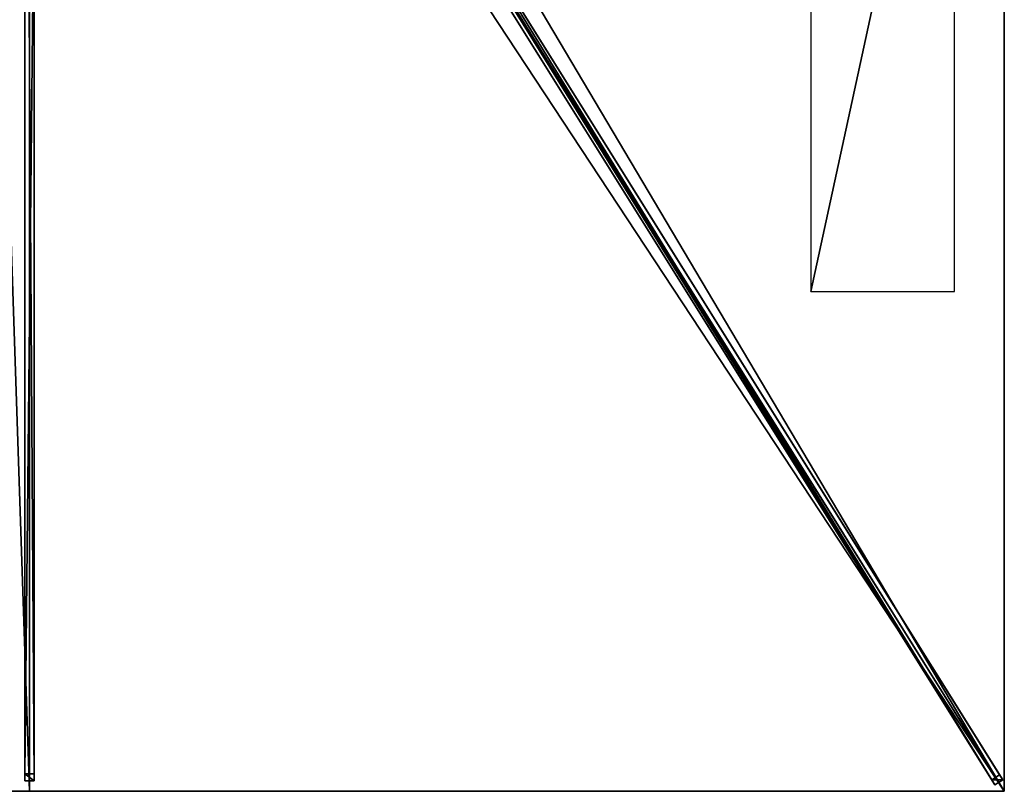
# Model space of a CAD drawing. Units: centimetres. Extents: x -125 to 125, y -200 to 200.
# Drawn here: x -1 to 125, y -200 to -101 of the extents above; entities that cross this region are included whole.
import ezdxf

# ---------------------------------------------------------------- set-up
doc = ezdxf.new("R2010")
doc.units = ezdxf.units.CM
doc.layers.get('0').update_dxf_attribs({"color": 144})

# ---------------------------------------------------------------- blocks, each defined once
blk = doc.blocks.new('Streben. May Parasols_ www.may-online.com')
for p, q in [((6.21, -11.07, 288.14), (123.77, -199.17, 239.89)), ((7.23, -10.44, 288.14), (124.79, -198.53, 239.89)), ((7.44, -11.9, 288.26), (99.11, -158.57, 250.63)), ((-0.6, -14.6, 287.15), (-0.6, -198.64, 239.94)), ((0.6, -14.6, 287.15), (0.6, -198.64, 239.94)), ((0, -15.96, 287.22), (0, -200, 240)), ((43.09, -67.81, 269.84), (124.4, -197.9, 236.47)), ((42.07, -68.45, 269.84), (123.38, -198.54, 236.47)), ((-0.6, -81.54, 266.37), (-0.6, -197.77, 236.55)), ((0.6, -81.54, 266.37), (0.6, -197.77, 236.55)), ((99.11, -158.57, 250.63), (125, -200, 240)), ((99.11, -158.57, 250.63), (106.87, -171, 247.44)), ((106.87, -171, 247.44), (125, -200, 240)), ((0.6, -197.77, 236.55), (-0.6, -197.77, 236.55)), ((-0.6, -197.77, 236.55), (-0.6, -198.64, 239.94)), ((0.6, -198.64, 239.94), (0.6, -197.77, 236.55)), ((124.4, -197.9, 236.47), (123.38, -198.54, 236.47)), ((124.79, -198.53, 239.89), (124.4, -197.9, 236.47)), ((-0.6, -198.64, 239.94), (0.6, -198.64, 239.94)), ((123.38, -198.54, 236.47), (123.77, -199.17, 239.89)), ((123.77, -199.17, 239.89), (124.79, -198.53, 239.89))]:
    blk.add_line(p, q)
mesh = blk.add_polyface()
corners = [(124.4, -197.9, 236.47), (7.23, -10.44, 288.14), (124.79, -198.53, 239.89), (43.09, -67.81, 269.84), (6.84, -9.81, 284.72)]
mesh.append_faces([[corners[k] for k in face] for face in [(0, 1, 2), (1, 3, 4)]], dxfattribs={"vtx0": -1})
mesh.append_faces([[corners[k] for k in face] for face in [(1, 0, 3)]], dxfattribs={"vtx0": -1, "vtx2": -1})
mesh = blk.add_polyface()
corners = [(6.21, -11.07, 288.14), (123.38, -198.54, 236.47), (123.77, -199.17, 239.89), (42.07, -68.45, 269.84), (5.82, -10.44, 284.72)]
mesh.append_faces([[corners[k] for k in face] for face in [(0, 1, 2), (3, 0, 4)]], dxfattribs={"vtx0": -1})
mesh.append_faces([[corners[k] for k in face] for face in [(1, 0, 3)]], dxfattribs={"vtx0": -1, "vtx1": -1})
mesh = blk.add_polyface()
corners = [(123.77, -199.17, 239.89), (7.23, -10.44, 288.14), (6.21, -11.07, 288.14), (124.79, -198.53, 239.89)]
mesh.append_faces([[corners[k] for k in face] for face in [(0, 1, 2), (1, 0, 3)]], dxfattribs={"vtx0": -1})
mesh = blk.add_polyface()
corners = [(-0.6, -14.6, 287.15), (-0.6, -197.77, 236.55), (-0.6, -198.64, 239.94), (-0.6, -81.54, 266.37), (-0.6, -13.73, 283.76)]
mesh.append_faces([[corners[k] for k in face] for face in [(0, 1, 2), (3, 0, 4)]], dxfattribs={"vtx0": -1})
mesh.append_faces([[corners[k] for k in face] for face in [(1, 0, 3)]], dxfattribs={"vtx0": -1, "vtx1": -1})
mesh = blk.add_polyface()
corners = [(0.6, -197.77, 236.55), (0.6, -14.6, 287.15), (0.6, -198.64, 239.94), (0.6, -81.54, 266.37), (0.6, -13.73, 283.76)]
mesh.append_faces([[corners[k] for k in face] for face in [(0, 1, 2), (1, 3, 4)]], dxfattribs={"vtx0": -1})
mesh.append_faces([[corners[k] for k in face] for face in [(1, 0, 3)]], dxfattribs={"vtx0": -1, "vtx2": -1})
mesh = blk.add_polyface()
corners = [(0.6, -198.64, 239.94), (-0.6, -14.6, 287.15), (-0.6, -198.64, 239.94), (0.6, -14.6, 287.15)]
mesh.append_faces([[corners[k] for k in face] for face in [(0, 1, 2), (1, 0, 3)]], dxfattribs={"vtx0": -1})
mesh = blk.add_polyface()
corners = [(42.58, -68.13, 269.84), (123.38, -198.54, 236.47), (42.07, -68.45, 269.84), (43.09, -67.81, 269.84), (124.4, -197.9, 236.47)]
mesh.append_faces([[corners[k] for k in face] for face in [(0, 1, 2), (1, 3, 4)]], dxfattribs={"vtx0": -1})
mesh.append_faces([[corners[k] for k in face] for face in [(1, 0, 3)]], dxfattribs={"vtx0": -1, "vtx2": -1})
mesh = blk.add_polyface()
corners = [(0.6, -81.54, 266.37), (-0.6, -197.77, 236.55), (-0.6, -81.54, 266.37), (0.6, -197.77, 236.55)]
mesh.append_faces([[corners[k] for k in face] for face in [(0, 1, 2), (1, 0, 3)]], dxfattribs={"vtx0": -1})
mesh = blk.add_polyface()
corners = [(0.6, -198.64, 239.94), (-0.6, -197.77, 236.55), (0.6, -197.77, 236.55), (-0.6, -198.64, 239.94)]
mesh.append_faces([[corners[k] for k in face] for face in [(0, 1, 2), (1, 0, 3)]], dxfattribs={"vtx0": -1})
mesh = blk.add_polyface()
corners = [(124.79, -198.53, 239.89), (123.38, -198.54, 236.47), (124.4, -197.9, 236.47), (123.77, -199.17, 239.89)]
mesh.append_faces([[corners[k] for k in face] for face in [(0, 1, 2), (1, 0, 3)]], dxfattribs={"vtx0": -1})
blk = doc.blocks.new('Membrane. May Parasols_ www.may-online.com')
for p, q in [((125, 0, 240), (125, -200, 240)), ((125, 0, 239.99), (125, -199.99, 239.99)), ((0, -200, 239.99), (0, -10.17, 288.69)), ((0, -200, 240), (0, -10.18, 288.7)), ((125, -199.99, 239.99), (6.36, -10.17, 288.69)), ((125, -200, 240), (6.36, -10.18, 288.7)), ((124.99, -200, 239.99), (6.36, -10.18, 288.69)), ((0, -200, 240), (-125, -200, 240)), ((0, -200, 239.99), (-125, -200, 239.99)), ((125, -200, 240), (0, -200, 240)), ((0, -200, 240), (0, -200, 239.99)), ((125, -200, 239.99), (0, -200, 239.99)), ((125, -200, 239.99), (124.99, -200, 239.99)), ((125, -200, 239.99), (125, -199.99, 239.99)), ((125, -199.99, 239.99), (125, -200, 239.99)), ((125, -200, 240), (125, -200, 239.99)), ((125, -200, 239.99), (125, -200, 239.99)), ((125, -200, 240), (125, -200, 239.99))]:
    blk.add_line(p, q)
mesh = blk.add_polyface()
corners = [(125, -200, 240), (6.36, 0, 288.7), (6.36, -10.18, 288.7), (125, 0, 240)]
mesh.append_faces([[corners[k] for k in face] for face in [(0, 1, 2), (1, 0, 3)]], dxfattribs={"vtx0": -1})
mesh = blk.add_polyface()
corners = [(125, 0, 239.99), (6.36, -10.18, 288.69), (6.36, 0, 288.69), (124.99, -200, 239.99), (125, -200, 239.99), (125, -199.99, 239.99)]
mesh.append_faces([[corners[k] for k in face] for face in [(0, 1, 2), (4, 0, 5)]], dxfattribs={"vtx0": -1})
mesh.append_faces([[corners[k] for k in face] for face in [(1, 0, 3), (3, 0, 4)]], dxfattribs={"vtx0": -1, "vtx1": -1})
mesh = blk.add_polyface()
corners = [(125, -199.99, 239.99), (125, -200, 240), (125, -200, 239.99), (125, 0, 240), (125, 0, 239.99)]
mesh.append_faces([[corners[k] for k in face] for face in [(0, 1, 2), (3, 0, 4)]], dxfattribs={"vtx0": -1})
mesh.append_faces([[corners[k] for k in face] for face in [(1, 0, 3)]], dxfattribs={"vtx0": -1, "vtx1": -1})
mesh = blk.add_polyface()
corners = [(-125, -199.99, 239.99), (-125, -200, 239.99), (-125, -200, 239.99), (-6.36, -10.17, 288.69), (0, -200, 239.99), (-6.36, -10.18, 288.69), (0, -10.17, 288.69)]
mesh.append_faces([[corners[k] for k in face] for face in [(0, 1, 2), (4, 5, 6)]], dxfattribs={"vtx0": -1})
mesh.append_faces([[corners[k] for k in face] for face in [(1, 3, 4)]], dxfattribs={"vtx0": -1, "vtx1": -1})
mesh.append_faces([[corners[k] for k in face] for face in [(1, 0, 3), (4, 3, 5)]], dxfattribs={"vtx0": -1, "vtx2": -1})
mesh = blk.add_polyface()
corners = [(0, -200, 240), (-6.36, -10.18, 288.7), (-125, -200, 240), (0, -10.18, 288.7)]
mesh.append_faces([[corners[k] for k in face] for face in [(0, 1, 2), (1, 0, 3)]], dxfattribs={"vtx0": -1})
mesh = blk.add_polyface()
corners = [(0, -10.17, 288.69), (125, -200, 239.99), (0, -200, 239.99), (6.36, -10.18, 288.69), (6.36, -10.17, 288.69), (125, -199.99, 239.99), (125, -200, 239.99)]
mesh.append_faces([[corners[k] for k in face] for face in [(0, 1, 2), (1, 5, 6)]], dxfattribs={"vtx0": -1})
mesh.append_faces([[corners[k] for k in face] for face in [(1, 0, 3), (1, 3, 4), (1, 4, 5)]], dxfattribs={"vtx0": -1, "vtx2": -1})
mesh = blk.add_polyface()
corners = [(0, -10.18, 288.7), (0, -200, 239.99), (0, -200, 240), (0, -10.17, 288.69)]
mesh.append_faces([[corners[k] for k in face] for face in [(0, 1, 2), (1, 0, 3)]], dxfattribs={"vtx0": -1})
mesh = blk.add_polyface()
corners = [(125, -200, 240), (0, -10.18, 288.7), (0, -200, 240), (6.36, -10.18, 288.7)]
mesh.append_faces([[corners[k] for k in face] for face in [(0, 1, 2), (1, 0, 3)]], dxfattribs={"vtx0": -1})
mesh = blk.add_polyface()
corners = [(125, -200, 239.99), (6.36, -10.18, 288.7), (125, -200, 240), (125, -199.99, 239.99), (6.36, -10.17, 288.69)]
mesh.append_faces([[corners[k] for k in face] for face in [(0, 1, 2), (1, 3, 4)]], dxfattribs={"vtx0": -1})
mesh.append_faces([[corners[k] for k in face] for face in [(1, 0, 3)]], dxfattribs={"vtx0": -1, "vtx2": -1})
mesh = blk.add_polyface()
corners = [(6.36, -10.18, 288.7), (125, -200, 239.99), (125, -200, 240), (124.99, -200, 239.99), (6.36, -10.18, 288.69)]
mesh.append_faces([[corners[k] for k in face] for face in [(0, 1, 2), (3, 0, 4)]], dxfattribs={"vtx0": -1})
mesh.append_faces([[corners[k] for k in face] for face in [(1, 0, 3)]], dxfattribs={"vtx0": -1, "vtx1": -1})
mesh = blk.add_polyface()
corners = [(0, -200, 240), (-125, -200, 239.99), (0, -200, 239.99), (-125, -200, 240), (-125, -200, 239.99)]
mesh.append_faces([[corners[k] for k in face] for face in [(0, 1, 2), (1, 3, 4)]], dxfattribs={"vtx0": -1})
mesh.append_faces([[corners[k] for k in face] for face in [(3, 1, 0)]], dxfattribs={"vtx0": -1, "vtx1": -1})
mesh = blk.add_polyface()
corners = [(125, -200, 240), (125, -200, 239.99), (125, -200, 239.99), (0, -200, 240), (0, -200, 239.99)]
mesh.append_faces([[corners[k] for k in face] for face in [(0, 1, 2), (1, 3, 4)]], dxfattribs={"vtx0": -1})
mesh.append_faces([[corners[k] for k in face] for face in [(3, 1, 0)]], dxfattribs={"vtx0": -1, "vtx1": -1})
blk = doc.blocks.new('Logo. May Parasols_ www.may-online.com')
for p, q in [((118.61, -50.9, 242.84), (100.18, -50.9, 250.41)), ((100.18, -50.9, 250.41), (100.18, -135.9, 250.41)), ((118.61, -135.9, 242.84), (118.61, -50.9, 242.84)), ((100.18, -135.9, 250.41), (118.61, -135.9, 242.84))]:
    blk.add_line(p, q)
at = {"color": 28}
mesh = blk.add_polyface(dxfattribs=at)
corners = [(100.18, -135.9, 250.41), (118.61, -50.9, 242.84), (100.18, -50.9, 250.41), (118.61, -135.9, 242.84)]
mesh.append_faces([[corners[k] for k in face] for face in [(0, 1, 2), (1, 0, 3)]], dxfattribs={"vtx0": -1, "color": 28})
blk = doc.blocks.new('Gruppe32#1')
for p, q in [((124.99, 0, 240), (124.99, -200, 240)), ((125, 0, 240), (125, -200, 240)), ((124.99, -7.5, 212), (124.99, -192.5, 212)), ((125, -7.5, 212), (125, -192.5, 212)), ((125, -192.5, 212), (124.99, -192.5, 212)), ((125, -194.41, 212.38), (124.99, -194.41, 212.38)), ((125, -196.04, 213.46), (124.99, -196.04, 213.46)), ((125, -197.12, 215.09), (124.99, -197.12, 215.09)), ((124.99, -197.5, 228.1), (124.99, -197.5, 217)), ((125, -197.5, 228.1), (124.99, -197.5, 228.1)), ((125, -197.5, 217), (124.99, -197.5, 217)), ((125, -197.69, 229.06), (124.99, -197.69, 229.06)), ((125, -198.23, 229.87), (124.99, -198.23, 229.87)), ((125, -197.5, 228.1), (125, -197.5, 217)), ((125, -199.04, 230.41), (124.99, -199.04, 230.41)), ((124.99, -200, 240), (124.99, -200, 230.6)), ((125, -200, 240), (124.99, -200, 240)), ((125, -200, 230.6), (124.99, -200, 230.6)), ((125, -200, 240), (125, -200, 230.6))]:
    blk.add_line(p, q)
at = {"extrusion": (1, 0, 0)}
for centre in [(-192.5, 217, 124.99), (-192.5, 217, 125)]:
    blk.add_arc(centre, 5, 180, 270, dxfattribs=at)
at = {"extrusion": (-1, 0, 0)}
for centre in [(200, 228.1, -124.99), (200, 228.1, -125)]:
    blk.add_arc(centre, 2.5, 90, 180, dxfattribs=at)
mesh = blk.add_polyface()
corners = [(124.99, 0, 240), (124.99, -200, 230.6), (124.99, -200, 240), (124.99, -199.04, 230.41), (124.99, -198.23, 229.87), (124.99, -197.69, 229.06), (124.99, -197.5, 228.1), (124.99, -197.5, 217), (124.99, -197.12, 215.09), (124.99, -196.04, 213.46), (124.99, -194.41, 212.38), (124.99, -192.5, 212), (124.99, -7.5, 212), (124.99, -2.31, 229.06), (124.99, -2.5, 228.1), (124.99, -5.59, 212.38), (124.99, -3.96, 213.46), (124.99, -2.88, 215.09), (124.99, -1.77, 229.87), (124.99, -0.96, 230.41), (124.99, 0, 230.6), (124.99, -2.5, 217)]
mesh.append_faces([[corners[k] for k in face] for face in [(0, 1, 2), (19, 0, 20)]], dxfattribs={"vtx0": -1})
mesh.append_faces([[corners[k] for k in face] for face in [(1, 0, 3), (3, 0, 4), (4, 0, 5), (5, 0, 6), (6, 0, 7), (7, 0, 8), (8, 0, 9), (9, 0, 10), (10, 0, 11), (11, 0, 12), (12, 14, 15), (15, 14, 16), (16, 14, 17), (13, 0, 18), (18, 0, 19)]], dxfattribs={"vtx0": -1, "vtx1": -1})
mesh.append_faces([[corners[k] for k in face] for face in [(12, 0, 13)]], dxfattribs={"vtx0": -1, "vtx1": -1, "vtx2": -1})
mesh.append_faces([[corners[k] for k in face] for face in [(12, 13, 14)]], dxfattribs={"vtx0": -1, "vtx2": -1})
mesh.append_faces([[corners[k] for k in face] for face in [(21, 17, 14)]], dxfattribs={"vtx1": -1})
mesh = blk.add_polyface()
corners = [(125, -200, 240), (124.99, 0, 240), (124.99, -200, 240), (125, 0, 240)]
mesh.append_faces([[corners[k] for k in face] for face in [(0, 1, 2), (1, 0, 3)]], dxfattribs={"vtx0": -1})
mesh = blk.add_polyface()
corners = [(125, -197.12, 215.09), (125, -197.5, 228.1), (125, -197.5, 217), (125, -199.04, 230.41), (125, -200, 240), (125, -200, 230.6), (125, 0, 240), (125, -198.23, 229.87), (125, -197.69, 229.06), (125, -196.04, 213.46), (125, -194.41, 212.38), (125, -192.5, 212), (125, -7.5, 212), (125, -2.31, 229.06), (125, -2.5, 228.1), (125, -5.59, 212.38), (125, -3.96, 213.46), (125, -2.88, 215.09), (125, -2.5, 217), (125, -1.77, 229.87), (125, -0.96, 230.41), (125, 0, 230.6)]
mesh.append_faces([[corners[k] for k in face] for face in [(0, 1, 2), (3, 4, 5), (14, 17, 18), (6, 20, 21)]], dxfattribs={"vtx0": -1})
mesh.append_faces([[corners[k] for k in face] for face in [(4, 3, 6), (13, 12, 14)]], dxfattribs={"vtx0": -1, "vtx1": -1})
mesh.append_faces([[corners[k] for k in face] for face in [(6, 1, 0), (6, 12, 13)]], dxfattribs={"vtx0": -1, "vtx1": -1, "vtx2": -1})
mesh.append_faces([[corners[k] for k in face] for face in [(6, 3, 7), (6, 7, 8), (6, 8, 1), (6, 0, 9), (6, 9, 10), (6, 10, 11), (6, 11, 12), (14, 12, 15), (14, 15, 16), (14, 16, 17), (6, 13, 19), (6, 19, 20)]], dxfattribs={"vtx0": -1, "vtx2": -1})
mesh = blk.add_polyface()
corners = [(125, -7.5, 212), (124.99, -192.5, 212), (124.99, -7.5, 212), (125, -192.5, 212)]
mesh.append_faces([[corners[k] for k in face] for face in [(0, 1, 2), (1, 0, 3)]], dxfattribs={"vtx0": -1})
mesh = blk.add_polyface()
corners = [(125, -192.5, 212), (124.99, -194.41, 212.38), (124.99, -192.5, 212), (125, -194.41, 212.38)]
mesh.append_faces([[corners[k] for k in face] for face in [(0, 1, 2), (1, 0, 3)]], dxfattribs={"vtx0": -1})
mesh = blk.add_polyface()
corners = [(125, -194.41, 212.38), (124.99, -196.04, 213.46), (124.99, -194.41, 212.38), (125, -196.04, 213.46)]
mesh.append_faces([[corners[k] for k in face] for face in [(0, 1, 2), (1, 0, 3)]], dxfattribs={"vtx0": -1})
mesh = blk.add_polyface()
corners = [(125, -197.12, 215.09), (124.99, -196.04, 213.46), (125, -196.04, 213.46), (124.99, -197.12, 215.09)]
mesh.append_faces([[corners[k] for k in face] for face in [(0, 1, 2), (1, 0, 3)]], dxfattribs={"vtx0": -1})
mesh = blk.add_polyface()
corners = [(125, -197.5, 217), (124.99, -197.12, 215.09), (125, -197.12, 215.09), (124.99, -197.5, 217)]
mesh.append_faces([[corners[k] for k in face] for face in [(0, 1, 2), (1, 0, 3)]], dxfattribs={"vtx0": -1})
mesh = blk.add_polyface()
corners = [(125, -197.69, 229.06), (124.99, -197.5, 228.1), (125, -197.5, 228.1), (124.99, -197.69, 229.06)]
mesh.append_faces([[corners[k] for k in face] for face in [(0, 1, 2), (1, 0, 3)]], dxfattribs={"vtx0": -1})
mesh = blk.add_polyface()
corners = [(125, -197.5, 228.1), (124.99, -197.5, 217), (125, -197.5, 217), (124.99, -197.5, 228.1)]
mesh.append_faces([[corners[k] for k in face] for face in [(0, 1, 2), (1, 0, 3)]], dxfattribs={"vtx0": -1})
mesh = blk.add_polyface()
corners = [(125, -198.23, 229.87), (124.99, -197.69, 229.06), (125, -197.69, 229.06), (124.99, -198.23, 229.87)]
mesh.append_faces([[corners[k] for k in face] for face in [(0, 1, 2), (1, 0, 3)]], dxfattribs={"vtx0": -1})
mesh = blk.add_polyface()
corners = [(125, -198.23, 229.87), (124.99, -199.04, 230.41), (124.99, -198.23, 229.87), (125, -199.04, 230.41)]
mesh.append_faces([[corners[k] for k in face] for face in [(0, 1, 2), (1, 0, 3)]], dxfattribs={"vtx0": -1})
mesh = blk.add_polyface()
corners = [(125, -199.04, 230.41), (124.99, -200, 230.6), (124.99, -199.04, 230.41), (125, -200, 230.6)]
mesh.append_faces([[corners[k] for k in face] for face in [(0, 1, 2), (1, 0, 3)]], dxfattribs={"vtx0": -1})
mesh = blk.add_polyface()
corners = [(125, -200, 240), (124.99, -200, 230.6), (125, -200, 230.6), (124.99, -200, 240)]
mesh.append_faces([[corners[k] for k in face] for face in [(0, 1, 2), (1, 0, 3)]], dxfattribs={"vtx0": -1})
blk = doc.blocks.new('Gruppe35#1')
for p, q in [((125, -199.99, 240), (0, -199.99, 240)), ((0, -199.99, 240), (0, -199.99, 230.6)), ((0, -200, 240), (0, -199.99, 240)), ((0, -200, 230.6), (0, -199.99, 230.6)), ((125, -200, 240), (0, -200, 240)), ((0, -200, 240), (0, -200, 230.6)), ((0.96, -200, 230.41), (0.96, -199.99, 230.41)), ((1.77, -200, 229.87), (1.77, -199.99, 229.87)), ((2.31, -200, 229.06), (2.31, -199.99, 229.06)), ((2.5, -199.99, 228.1), (2.5, -199.99, 217)), ((2.5, -200, 228.1), (2.5, -199.99, 228.1)), ((2.5, -200, 217), (2.5, -199.99, 217)), ((2.5, -200, 228.1), (2.5, -200, 217)), ((2.88, -200, 215.09), (2.88, -199.99, 215.09)), ((3.96, -200, 213.46), (3.96, -199.99, 213.46)), ((5.59, -200, 212.38), (5.59, -199.99, 212.38)), ((117.5, -199.99, 212), (7.5, -199.99, 212)), ((7.5, -200, 212), (7.5, -199.99, 212)), ((117.5, -200, 212), (7.5, -200, 212)), ((117.5, -200, 212), (117.5, -199.99, 212)), ((119.41, -200, 212.38), (119.41, -199.99, 212.38)), ((121.04, -200, 213.46), (121.04, -199.99, 213.46)), ((122.12, -200, 215.09), (122.12, -199.99, 215.09)), ((122.5, -199.99, 228.1), (122.5, -199.99, 217)), ((122.5, -200, 217), (122.5, -199.99, 217)), ((122.5, -200, 228.1), (122.5, -199.99, 228.1)), ((122.5, -200, 228.1), (122.5, -200, 217)), ((122.69, -200, 229.06), (122.69, -199.99, 229.06)), ((123.23, -200, 229.87), (123.23, -199.99, 229.87)), ((124.04, -200, 230.41), (124.04, -199.99, 230.41)), ((125, -199.99, 240), (125, -199.99, 230.6)), ((125, -200, 240), (125, -199.99, 240)), ((125, -200, 230.6), (125, -199.99, 230.6)), ((125, -200, 240), (125, -200, 230.6))]:
    blk.add_line(p, q)
at = {"extrusion": (0, 1, 0)}
for centre, radius, start, end in [((0, 228.1, -199.99), 2.5, 90, 180), ((0, 228.1, -200), 2.5, 90, 180), ((-117.5, 217, -199.99), 5, 180, 270), ((-117.5, 217, -200), 5, 180, 270)]:
    blk.add_arc(centre, radius, start, end, dxfattribs=at)
at = {"extrusion": (0, -1, 0)}
for centre, radius, start, end in [((7.5, 217, 199.99), 5, 180, 270), ((7.5, 217, 200), 5, 180, 270), ((125, 228.1, 199.99), 2.5, 90, 180), ((125, 228.1, 200), 2.5, 90, 180)]:
    blk.add_arc(centre, radius, start, end, dxfattribs=at)
mesh = blk.add_polyface()
corners = [(5.59, -199.99, 212.38), (117.5, -199.99, 212), (7.5, -199.99, 212), (119.41, -199.99, 212.38), (3.96, -199.99, 213.46), (121.04, -199.99, 213.46), (2.88, -199.99, 215.09), (122.12, -199.99, 215.09), (2.5, -199.99, 217), (122.5, -199.99, 217), (2.5, -199.99, 228.1), (122.5, -199.99, 228.1), (2.31, -199.99, 229.06), (122.69, -199.99, 229.06), (1.77, -199.99, 229.87), (123.23, -199.99, 229.87), (0.96, -199.99, 230.41), (124.04, -199.99, 230.41), (0, -199.99, 230.6), (125, -199.99, 230.6), (0, -199.99, 240), (125, -199.99, 240)]
mesh.append_faces([[corners[k] for k in face] for face in [(0, 1, 2), (19, 20, 21)]], dxfattribs={"vtx0": -1})
mesh.append_faces([[corners[k] for k in face] for face in [(1, 0, 3), (3, 4, 5), (5, 6, 7), (7, 8, 9), (9, 10, 11), (11, 12, 13), (13, 14, 15), (15, 16, 17), (17, 18, 19)]], dxfattribs={"vtx0": -1, "vtx1": -1})
mesh.append_faces([[corners[k] for k in face] for face in [(3, 0, 4), (5, 4, 6), (7, 6, 8), (9, 8, 10), (11, 10, 12), (13, 12, 14), (15, 14, 16), (17, 16, 18), (19, 18, 20)]], dxfattribs={"vtx0": -1, "vtx2": -1})
mesh = blk.add_polyface()
corners = [(0, -200, 240), (125, -199.99, 240), (0, -199.99, 240), (125, -200, 240)]
mesh.append_faces([[corners[k] for k in face] for face in [(0, 1, 2), (1, 0, 3)]], dxfattribs={"vtx0": -1})
mesh = blk.add_polyface()
corners = [(0, -199.99, 240), (0, -200, 230.6), (0, -200, 240), (0, -199.99, 230.6)]
mesh.append_faces([[corners[k] for k in face] for face in [(0, 1, 2), (1, 0, 3)]], dxfattribs={"vtx0": -1})
mesh = blk.add_polyface()
corners = [(0.96, -199.99, 230.41), (0, -200, 230.6), (0, -199.99, 230.6), (0.96, -200, 230.41)]
mesh.append_faces([[corners[k] for k in face] for face in [(0, 1, 2), (1, 0, 3)]], dxfattribs={"vtx0": -1})
mesh = blk.add_polyface()
corners = [(119.41, -200, 212.38), (7.5, -200, 212), (117.5, -200, 212), (5.59, -200, 212.38), (121.04, -200, 213.46), (3.96, -200, 213.46), (122.12, -200, 215.09), (2.88, -200, 215.09), (122.5, -200, 217), (2.5, -200, 217), (122.5, -200, 228.1), (2.5, -200, 228.1), (122.69, -200, 229.06), (2.31, -200, 229.06), (123.23, -200, 229.87), (1.77, -200, 229.87), (124.04, -200, 230.41), (0.96, -200, 230.41), (125, -200, 230.6), (0, -200, 230.6), (125, -200, 240), (0, -200, 240)]
mesh.append_faces([[corners[k] for k in face] for face in [(0, 1, 2), (19, 20, 21)]], dxfattribs={"vtx0": -1})
mesh.append_faces([[corners[k] for k in face] for face in [(1, 0, 3), (3, 4, 5), (5, 6, 7), (7, 8, 9), (9, 10, 11), (11, 12, 13), (13, 14, 15), (15, 16, 17), (17, 18, 19)]], dxfattribs={"vtx0": -1, "vtx1": -1})
mesh.append_faces([[corners[k] for k in face] for face in [(3, 0, 4), (5, 4, 6), (7, 6, 8), (9, 8, 10), (11, 10, 12), (13, 12, 14), (15, 14, 16), (17, 16, 18), (19, 18, 20)]], dxfattribs={"vtx0": -1, "vtx2": -1})
mesh = blk.add_polyface()
corners = [(1.77, -199.99, 229.87), (0.96, -200, 230.41), (0.96, -199.99, 230.41), (1.77, -200, 229.87)]
mesh.append_faces([[corners[k] for k in face] for face in [(0, 1, 2), (1, 0, 3)]], dxfattribs={"vtx0": -1})
mesh = blk.add_polyface()
corners = [(1.77, -199.99, 229.87), (2.31, -200, 229.06), (1.77, -200, 229.87), (2.31, -199.99, 229.06)]
mesh.append_faces([[corners[k] for k in face] for face in [(0, 1, 2), (1, 0, 3)]], dxfattribs={"vtx0": -1})
mesh = blk.add_polyface()
corners = [(2.31, -199.99, 229.06), (2.5, -200, 228.1), (2.31, -200, 229.06), (2.5, -199.99, 228.1)]
mesh.append_faces([[corners[k] for k in face] for face in [(0, 1, 2), (1, 0, 3)]], dxfattribs={"vtx0": -1})
mesh = blk.add_polyface()
corners = [(2.5, -199.99, 228.1), (2.5, -200, 217), (2.5, -200, 228.1), (2.5, -199.99, 217)]
mesh.append_faces([[corners[k] for k in face] for face in [(0, 1, 2), (1, 0, 3)]], dxfattribs={"vtx0": -1})
mesh = blk.add_polyface()
corners = [(2.5, -199.99, 217), (2.88, -200, 215.09), (2.5, -200, 217), (2.88, -199.99, 215.09)]
mesh.append_faces([[corners[k] for k in face] for face in [(0, 1, 2), (1, 0, 3)]], dxfattribs={"vtx0": -1})
mesh = blk.add_polyface()
corners = [(2.88, -199.99, 215.09), (3.96, -200, 213.46), (2.88, -200, 215.09), (3.96, -199.99, 213.46)]
mesh.append_faces([[corners[k] for k in face] for face in [(0, 1, 2), (1, 0, 3)]], dxfattribs={"vtx0": -1})
mesh = blk.add_polyface()
corners = [(5.59, -199.99, 212.38), (3.96, -200, 213.46), (3.96, -199.99, 213.46), (5.59, -200, 212.38)]
mesh.append_faces([[corners[k] for k in face] for face in [(0, 1, 2), (1, 0, 3)]], dxfattribs={"vtx0": -1})
mesh = blk.add_polyface()
corners = [(7.5, -199.99, 212), (5.59, -200, 212.38), (5.59, -199.99, 212.38), (7.5, -200, 212)]
mesh.append_faces([[corners[k] for k in face] for face in [(0, 1, 2), (1, 0, 3)]], dxfattribs={"vtx0": -1})
mesh = blk.add_polyface()
corners = [(117.5, -199.99, 212), (7.5, -200, 212), (7.5, -199.99, 212), (117.5, -200, 212)]
mesh.append_faces([[corners[k] for k in face] for face in [(0, 1, 2), (1, 0, 3)]], dxfattribs={"vtx0": -1})
mesh = blk.add_polyface()
corners = [(119.41, -199.99, 212.38), (117.5, -200, 212), (117.5, -199.99, 212), (119.41, -200, 212.38)]
mesh.append_faces([[corners[k] for k in face] for face in [(0, 1, 2), (1, 0, 3)]], dxfattribs={"vtx0": -1})
mesh = blk.add_polyface()
corners = [(121.04, -199.99, 213.46), (119.41, -200, 212.38), (119.41, -199.99, 212.38), (121.04, -200, 213.46)]
mesh.append_faces([[corners[k] for k in face] for face in [(0, 1, 2), (1, 0, 3)]], dxfattribs={"vtx0": -1})
mesh = blk.add_polyface()
corners = [(121.04, -199.99, 213.46), (122.12, -200, 215.09), (121.04, -200, 213.46), (122.12, -199.99, 215.09)]
mesh.append_faces([[corners[k] for k in face] for face in [(0, 1, 2), (1, 0, 3)]], dxfattribs={"vtx0": -1})
mesh = blk.add_polyface()
corners = [(122.12, -199.99, 215.09), (122.5, -200, 217), (122.12, -200, 215.09), (122.5, -199.99, 217)]
mesh.append_faces([[corners[k] for k in face] for face in [(0, 1, 2), (1, 0, 3)]], dxfattribs={"vtx0": -1})
mesh = blk.add_polyface()
corners = [(122.5, -199.99, 217), (122.5, -200, 228.1), (122.5, -200, 217), (122.5, -199.99, 228.1)]
mesh.append_faces([[corners[k] for k in face] for face in [(0, 1, 2), (1, 0, 3)]], dxfattribs={"vtx0": -1})
mesh = blk.add_polyface()
corners = [(122.5, -199.99, 228.1), (122.69, -200, 229.06), (122.5, -200, 228.1), (122.69, -199.99, 229.06)]
mesh.append_faces([[corners[k] for k in face] for face in [(0, 1, 2), (1, 0, 3)]], dxfattribs={"vtx0": -1})
mesh = blk.add_polyface()
corners = [(122.69, -199.99, 229.06), (123.23, -200, 229.87), (122.69, -200, 229.06), (123.23, -199.99, 229.87)]
mesh.append_faces([[corners[k] for k in face] for face in [(0, 1, 2), (1, 0, 3)]], dxfattribs={"vtx0": -1})
mesh = blk.add_polyface()
corners = [(124.04, -199.99, 230.41), (123.23, -200, 229.87), (123.23, -199.99, 229.87), (124.04, -200, 230.41)]
mesh.append_faces([[corners[k] for k in face] for face in [(0, 1, 2), (1, 0, 3)]], dxfattribs={"vtx0": -1})
mesh = blk.add_polyface()
corners = [(125, -199.99, 230.6), (124.04, -200, 230.41), (124.04, -199.99, 230.41), (125, -200, 230.6)]
mesh.append_faces([[corners[k] for k in face] for face in [(0, 1, 2), (1, 0, 3)]], dxfattribs={"vtx0": -1})
mesh = blk.add_polyface()
corners = [(125, -199.99, 230.6), (125, -200, 240), (125, -200, 230.6), (125, -199.99, 240)]
mesh.append_faces([[corners[k] for k in face] for face in [(0, 1, 2), (1, 0, 3)]], dxfattribs={"vtx0": -1})
blk = doc.blocks.new('Gruppe36#1')
for p, q in [((0, -199.99, 240), (-125, -199.99, 240)), ((-125, -199.99, 240), (-125, -199.99, 230.6)), ((-125, -200, 240), (-125, -199.99, 240)), ((-125, -200, 230.6), (-125, -199.99, 230.6)), ((0, -200, 240), (-125, -200, 240)), ((-125, -200, 240), (-125, -200, 230.6)), ((-124.04, -200, 230.41), (-124.04, -199.99, 230.41)), ((-123.23, -200, 229.87), (-123.23, -199.99, 229.87)), ((-122.69, -200, 229.06), (-122.69, -199.99, 229.06)), ((-122.5, -199.99, 228.1), (-122.5, -199.99, 217)), ((-122.5, -200, 228.1), (-122.5, -199.99, 228.1)), ((-122.5, -200, 217), (-122.5, -199.99, 217)), ((-122.5, -200, 228.1), (-122.5, -200, 217)), ((-122.12, -200, 215.09), (-122.12, -199.99, 215.09)), ((-121.04, -200, 213.46), (-121.04, -199.99, 213.46)), ((-119.41, -200, 212.38), (-119.41, -199.99, 212.38)), ((-7.5, -199.99, 212), (-117.5, -199.99, 212)), ((-117.5, -200, 212), (-117.5, -199.99, 212)), ((-7.5, -200, 212), (-117.5, -200, 212)), ((-7.5, -200, 212), (-7.5, -199.99, 212)), ((-5.59, -200, 212.38), (-5.59, -199.99, 212.38)), ((-3.96, -200, 213.46), (-3.96, -199.99, 213.46)), ((-2.88, -200, 215.09), (-2.88, -199.99, 215.09)), ((-2.5, -199.99, 228.1), (-2.5, -199.99, 217)), ((-2.5, -200, 217), (-2.5, -199.99, 217)), ((-2.5, -200, 228.1), (-2.5, -199.99, 228.1)), ((-2.5, -200, 228.1), (-2.5, -200, 217)), ((-2.31, -200, 229.06), (-2.31, -199.99, 229.06)), ((-1.77, -200, 229.87), (-1.77, -199.99, 229.87)), ((-0.96, -200, 230.41), (-0.96, -199.99, 230.41)), ((0, -199.99, 240), (0, -199.99, 230.6)), ((0, -200, 240), (0, -199.99, 240)), ((0, -200, 230.6), (0, -199.99, 230.6)), ((0, -200, 240), (0, -200, 230.6))]:
    blk.add_line(p, q)
at = {"extrusion": (0, 1, 0)}
for centre, radius, start, end in [((125, 228.1, -199.99), 2.5, 90, 180), ((125, 228.1, -200), 2.5, 90, 180), ((7.5, 217, -199.99), 5, 180, 270), ((7.5, 217, -200), 5, 180, 270)]:
    blk.add_arc(centre, radius, start, end, dxfattribs=at)
at = {"extrusion": (0, -1, 0)}
for centre, radius, start, end in [((-117.5, 217, 199.99), 5, 180, 270), ((-117.5, 217, 200), 5, 180, 270), ((0, 228.1, 199.99), 2.5, 90, 180), ((0, 228.1, 200), 2.5, 90, 180)]:
    blk.add_arc(centre, radius, start, end, dxfattribs=at)
mesh = blk.add_polyface()
corners = [(-119.41, -199.99, 212.38), (-7.5, -199.99, 212), (-117.5, -199.99, 212), (-5.59, -199.99, 212.38), (-121.04, -199.99, 213.46), (-3.96, -199.99, 213.46), (-122.12, -199.99, 215.09), (-2.88, -199.99, 215.09), (-122.5, -199.99, 217), (-2.5, -199.99, 217), (-122.5, -199.99, 228.1), (-2.5, -199.99, 228.1), (-122.69, -199.99, 229.06), (-2.31, -199.99, 229.06), (-123.23, -199.99, 229.87), (-1.77, -199.99, 229.87), (-124.04, -199.99, 230.41), (-0.96, -199.99, 230.41), (-125, -199.99, 230.6), (0, -199.99, 230.6), (-125, -199.99, 240), (0, -199.99, 240)]
mesh.append_faces([[corners[k] for k in face] for face in [(0, 1, 2), (19, 20, 21)]], dxfattribs={"vtx0": -1})
mesh.append_faces([[corners[k] for k in face] for face in [(1, 0, 3), (3, 4, 5), (5, 6, 7), (7, 8, 9), (9, 10, 11), (11, 12, 13), (13, 14, 15), (15, 16, 17), (17, 18, 19)]], dxfattribs={"vtx0": -1, "vtx1": -1})
mesh.append_faces([[corners[k] for k in face] for face in [(3, 0, 4), (5, 4, 6), (7, 6, 8), (9, 8, 10), (11, 10, 12), (13, 12, 14), (15, 14, 16), (17, 16, 18), (19, 18, 20)]], dxfattribs={"vtx0": -1, "vtx2": -1})
mesh = blk.add_polyface()
corners = [(0, -200, 240), (-125, -199.99, 240), (-125, -200, 240), (0, -199.99, 240)]
mesh.append_faces([[corners[k] for k in face] for face in [(0, 1, 2), (1, 0, 3)]], dxfattribs={"vtx0": -1})
mesh = blk.add_polyface()
corners = [(-125, -199.99, 240), (-125, -200, 230.6), (-125, -200, 240), (-125, -199.99, 230.6)]
mesh.append_faces([[corners[k] for k in face] for face in [(0, 1, 2), (1, 0, 3)]], dxfattribs={"vtx0": -1})
mesh = blk.add_polyface()
corners = [(-124.04, -199.99, 230.41), (-125, -200, 230.6), (-125, -199.99, 230.6), (-124.04, -200, 230.41)]
mesh.append_faces([[corners[k] for k in face] for face in [(0, 1, 2), (1, 0, 3)]], dxfattribs={"vtx0": -1})
mesh = blk.add_polyface()
corners = [(-5.59, -200, 212.38), (-117.5, -200, 212), (-7.5, -200, 212), (-119.41, -200, 212.38), (-3.96, -200, 213.46), (-121.04, -200, 213.46), (-2.88, -200, 215.09), (-122.12, -200, 215.09), (-2.5, -200, 217), (-122.5, -200, 217), (-2.5, -200, 228.1), (-122.5, -200, 228.1), (-2.31, -200, 229.06), (-122.69, -200, 229.06), (-1.77, -200, 229.87), (-123.23, -200, 229.87), (-0.96, -200, 230.41), (-124.04, -200, 230.41), (0, -200, 230.6), (-125, -200, 230.6), (0, -200, 240), (-125, -200, 240)]
mesh.append_faces([[corners[k] for k in face] for face in [(0, 1, 2), (19, 20, 21)]], dxfattribs={"vtx0": -1})
mesh.append_faces([[corners[k] for k in face] for face in [(1, 0, 3), (3, 4, 5), (5, 6, 7), (7, 8, 9), (9, 10, 11), (11, 12, 13), (13, 14, 15), (15, 16, 17), (17, 18, 19)]], dxfattribs={"vtx0": -1, "vtx1": -1})
mesh.append_faces([[corners[k] for k in face] for face in [(3, 0, 4), (5, 4, 6), (7, 6, 8), (9, 8, 10), (11, 10, 12), (13, 12, 14), (15, 14, 16), (17, 16, 18), (19, 18, 20)]], dxfattribs={"vtx0": -1, "vtx2": -1})
mesh = blk.add_polyface()
corners = [(-123.23, -199.99, 229.87), (-124.04, -200, 230.41), (-124.04, -199.99, 230.41), (-123.23, -200, 229.87)]
mesh.append_faces([[corners[k] for k in face] for face in [(0, 1, 2), (1, 0, 3)]], dxfattribs={"vtx0": -1})
mesh = blk.add_polyface()
corners = [(-123.23, -199.99, 229.87), (-122.69, -200, 229.06), (-123.23, -200, 229.87), (-122.69, -199.99, 229.06)]
mesh.append_faces([[corners[k] for k in face] for face in [(0, 1, 2), (1, 0, 3)]], dxfattribs={"vtx0": -1})
mesh = blk.add_polyface()
corners = [(-122.69, -199.99, 229.06), (-122.5, -200, 228.1), (-122.69, -200, 229.06), (-122.5, -199.99, 228.1)]
mesh.append_faces([[corners[k] for k in face] for face in [(0, 1, 2), (1, 0, 3)]], dxfattribs={"vtx0": -1})
mesh = blk.add_polyface()
corners = [(-122.5, -199.99, 228.1), (-122.5, -200, 217), (-122.5, -200, 228.1), (-122.5, -199.99, 217)]
mesh.append_faces([[corners[k] for k in face] for face in [(0, 1, 2), (1, 0, 3)]], dxfattribs={"vtx0": -1})
mesh = blk.add_polyface()
corners = [(-122.5, -199.99, 217), (-122.12, -200, 215.09), (-122.5, -200, 217), (-122.12, -199.99, 215.09)]
mesh.append_faces([[corners[k] for k in face] for face in [(0, 1, 2), (1, 0, 3)]], dxfattribs={"vtx0": -1})
mesh = blk.add_polyface()
corners = [(-122.12, -199.99, 215.09), (-121.04, -200, 213.46), (-122.12, -200, 215.09), (-121.04, -199.99, 213.46)]
mesh.append_faces([[corners[k] for k in face] for face in [(0, 1, 2), (1, 0, 3)]], dxfattribs={"vtx0": -1})
mesh = blk.add_polyface()
corners = [(-119.41, -199.99, 212.38), (-121.04, -200, 213.46), (-121.04, -199.99, 213.46), (-119.41, -200, 212.38)]
mesh.append_faces([[corners[k] for k in face] for face in [(0, 1, 2), (1, 0, 3)]], dxfattribs={"vtx0": -1})
mesh = blk.add_polyface()
corners = [(-117.5, -199.99, 212), (-119.41, -200, 212.38), (-119.41, -199.99, 212.38), (-117.5, -200, 212)]
mesh.append_faces([[corners[k] for k in face] for face in [(0, 1, 2), (1, 0, 3)]], dxfattribs={"vtx0": -1})
mesh = blk.add_polyface()
corners = [(-7.5, -199.99, 212), (-117.5, -200, 212), (-117.5, -199.99, 212), (-7.5, -200, 212)]
mesh.append_faces([[corners[k] for k in face] for face in [(0, 1, 2), (1, 0, 3)]], dxfattribs={"vtx0": -1})
mesh = blk.add_polyface()
corners = [(-5.59, -199.99, 212.38), (-7.5, -200, 212), (-7.5, -199.99, 212), (-5.59, -200, 212.38)]
mesh.append_faces([[corners[k] for k in face] for face in [(0, 1, 2), (1, 0, 3)]], dxfattribs={"vtx0": -1})
mesh = blk.add_polyface()
corners = [(-3.96, -199.99, 213.46), (-5.59, -200, 212.38), (-5.59, -199.99, 212.38), (-3.96, -200, 213.46)]
mesh.append_faces([[corners[k] for k in face] for face in [(0, 1, 2), (1, 0, 3)]], dxfattribs={"vtx0": -1})
mesh = blk.add_polyface()
corners = [(-3.96, -199.99, 213.46), (-2.88, -200, 215.09), (-3.96, -200, 213.46), (-2.88, -199.99, 215.09)]
mesh.append_faces([[corners[k] for k in face] for face in [(0, 1, 2), (1, 0, 3)]], dxfattribs={"vtx0": -1})
mesh = blk.add_polyface()
corners = [(-2.88, -199.99, 215.09), (-2.5, -200, 217), (-2.88, -200, 215.09), (-2.5, -199.99, 217)]
mesh.append_faces([[corners[k] for k in face] for face in [(0, 1, 2), (1, 0, 3)]], dxfattribs={"vtx0": -1})
mesh = blk.add_polyface()
corners = [(-2.5, -199.99, 217), (-2.5, -200, 228.1), (-2.5, -200, 217), (-2.5, -199.99, 228.1)]
mesh.append_faces([[corners[k] for k in face] for face in [(0, 1, 2), (1, 0, 3)]], dxfattribs={"vtx0": -1})
mesh = blk.add_polyface()
corners = [(-2.5, -199.99, 228.1), (-2.31, -200, 229.06), (-2.5, -200, 228.1), (-2.31, -199.99, 229.06)]
mesh.append_faces([[corners[k] for k in face] for face in [(0, 1, 2), (1, 0, 3)]], dxfattribs={"vtx0": -1})
mesh = blk.add_polyface()
corners = [(-2.31, -199.99, 229.06), (-1.77, -200, 229.87), (-2.31, -200, 229.06), (-1.77, -199.99, 229.87)]
mesh.append_faces([[corners[k] for k in face] for face in [(0, 1, 2), (1, 0, 3)]], dxfattribs={"vtx0": -1})
mesh = blk.add_polyface()
corners = [(-0.96, -199.99, 230.41), (-1.77, -200, 229.87), (-1.77, -199.99, 229.87), (-0.96, -200, 230.41)]
mesh.append_faces([[corners[k] for k in face] for face in [(0, 1, 2), (1, 0, 3)]], dxfattribs={"vtx0": -1})
mesh = blk.add_polyface()
corners = [(0, -199.99, 230.6), (-0.96, -200, 230.41), (-0.96, -199.99, 230.41), (0, -200, 230.6)]
mesh.append_faces([[corners[k] for k in face] for face in [(0, 1, 2), (1, 0, 3)]], dxfattribs={"vtx0": -1})
mesh = blk.add_polyface()
corners = [(0, -199.99, 230.6), (0, -200, 240), (0, -200, 230.6), (0, -199.99, 240)]
mesh.append_faces([[corners[k] for k in face] for face in [(0, 1, 2), (1, 0, 3)]], dxfattribs={"vtx0": -1})
blk = doc.blocks.new('Volant. May Parasols_ www.may-online.com')
for name in ['Gruppe32#1', 'Gruppe36#1', 'Gruppe35#1']:
    blk.add_blockref(name, (0, 0))
blk = doc.blocks.new('SCHATTELLO_rect_SG2540')
at = {"color": 7}
for name in ['Volant. May Parasols_ www.may-online.com', 'Streben. May Parasols_ www.may-online.com', 'Membrane. May Parasols_ www.may-online.com']:
    blk.add_blockref(name, (0, 0), dxfattribs=at)
blk.add_blockref('Logo. May Parasols_ www.may-online.com', (0, 0))

msp = doc.modelspace()

# ---------------------------------------------------------------- block references
msp.add_blockref('SCHATTELLO_rect_SG2540', (0, 0))

doc.saveas('drawing.dxf')
